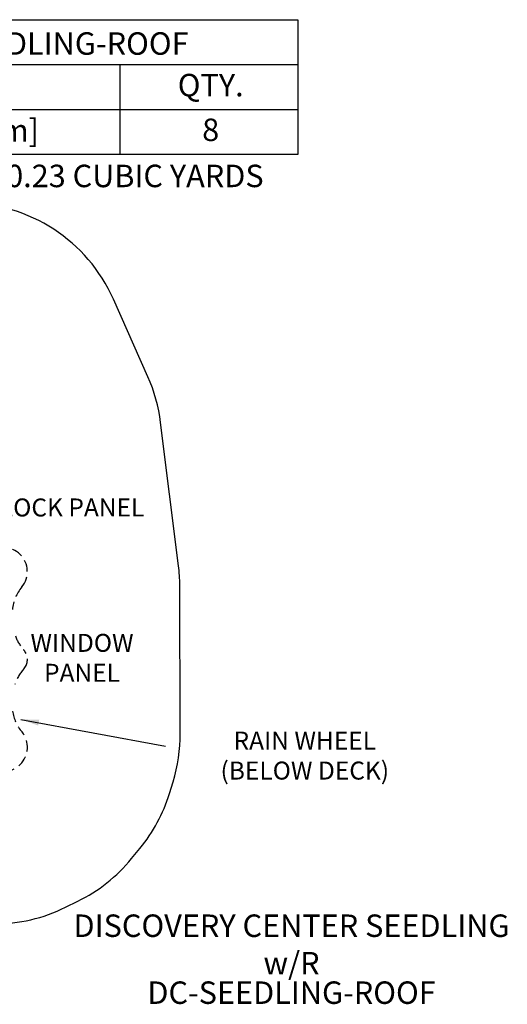
# Model space of a CAD drawing. Units: inches. Extents: x -114 to 132, y -90 to 129.
# Drawn here: x 23 to 132, y -90 to 129 of the extents above; entities that cross this region are included whole.
import ezdxf

# ---------------------------------------------------------------- set-up
doc = ezdxf.new("R2010")
doc.units = ezdxf.units.IN
doc.header["$LTSCALE"] = 10
doc.header["$MEASUREMENT"] = 0
doc.linetypes.add('HIDDEN', pattern=[0.375, 0.25, -0.125])
for name, color, linetype in [('1', 7, 'Continuous'), ('20', 7, 'Continuous'), ('7081', 4, 'Continuous'), ('8', 7, 'Continuous'), ('91', 7, 'Continuous')]:
    doc.layers.add(name, color=color, linetype=linetype)
doc.styles.add('NORMAL', font='simplex')
doc.dimstyles.get("Standard").update_dxf_attribs({"dimtxt": 0.18, "dimasz": 0.18, "dimexe": 0.18, "dimexo": 0.0625, "dimgap": 0.09, "dimtad": 0, "dimtih": 1, "dimtoh": 1, "dimdec": 4, "dimzin": 0, "dimdsep": 46, "dimtxsty": 'Standard', "dimcen": 0.09, "dimadec": 0, "dimazin": 0, "dimtfac": 1, "dimtdec": 4, "dimtofl": 0, "dimtmove": 0, "dimatfit": 3, "dimfxl": 1, "dimtolj": 1, "dimtzin": 0, "dimarcsym": 0})

msp = doc.modelspace()

# ---------------------------------------------------------------- linework, layer by layer
at = {"layer": '1', "linetype": 'HIDDEN'}
for points in [[(16.12, 10.66, -0.899547), (23.74, 3.04, 0.158746), (21.62, -1.99, 0.103503)], [(22.3, -7.86, 0.100979), (24.12, -10.92, -0.056123), (24.57, -11.56, -0.31621), (24.11, -15.26, 0.113876), (22.18, -18.69, 0.103711)], [(21.67, -24.57, 0.1481), (23.76, -29.21, -0.898427), (16.12, -36.83, 0.018057)]]:
    msp.add_lwpolyline(points, format="xyb", dxfattribs=at)
at = {"layer": '7081'}
for p, q in [((-109.92, 119.26), (85.08, 119.26)), ((45.53, 119.26), (45.53, 99.26)), ((-109.92, 109.26), (85.08, 109.26))]:
    msp.add_line(p, q, dxfattribs=at)
msp.add_lwpolyline([(-109.92, 129.26), (85.08, 129.26), (85.08, 99.26), (-109.92, 99.26)], close=True, dxfattribs=at)
at = {"layer": '91', "color": 6}
msp.add_lwpolyline([(17.55, -71.93, 0.114787), (33.44, -68.23), (36.16, -66.89, 0.107237), (48.12, -57.4), (50, -55.11, 0.096819), (56.54, -42.94), (57.36, -40.28, 0.07613), (58.97, -29.5), (58.85, 3.44, 0.030109), (58.58, 7.76), (54.6, 39.63, 0.07369), (51.77, 49.8), (44.09, 67.08, 0.296371), (11.19, 88.46)], format="xyb", dxfattribs=at)

# ---------------------------------------------------------------- texts
at = {"layer": '20', "insert": (83.71, -84.72), "char_height": 5, "width": 36, "attachment_point": 2, "style": 'NORMAL'}
msp.add_mtext('DC-SEEDLING-ROOF', dxfattribs=at)
at = {"layer": '7081', "char_height": 5, "attachment_point": 2, "style": 'NORMAL'}
for s, insert, width in [('FOOTING TABLE - MODEL# DC-SEEDLING-ROOF', (-13.92, 126.46), 191.8466), ('QTY.', (65.73, 117.21), 36), ('1\'-8" [50.8cm]', (5.42, 107.11), 66.0733), ('8', (65.73, 107.26), 36), ("CONCRETE REQ'D: 0.18 CUBIC METERS; 0.23 CUBIC YARDS", (-14.13, 97), 312.268)]:
    msp.add_mtext(s, dxfattribs=dict(at, insert=insert, width=width))
at = {"layer": '8', "style": 'NORMAL'}
for s, insert, char_height, width, attachment_point in [('CLOCK PANEL', (33.16, 20.22), 4, 36.5792, 5), ('WINDOW PANEL', (37.11, -13.24), 4, 39.9069, 5), ('RAIN WHEEL (BELOW DECK)', (86.66, -34.99), 4, 48.3748, 5), ('DISCOVERY CENTER SEEDLING w/R', (83.71, -84.72), 5, 110.0434, 8)]:
    msp.add_mtext(s, dxfattribs=dict(at, insert=insert, char_height=char_height, width=width, attachment_point=attachment_point))

# ---------------------------------------------------------------- leaders
at = {"layer": '1'}
msp.add_leader([(23.53, -26.41), (55.65, -32.36)], dimstyle='Standard', override={"dimasz": 4, "dimgap": 0.09, "dimtad": 0}, dxfattribs=at)

doc.saveas('drawing.dxf')
